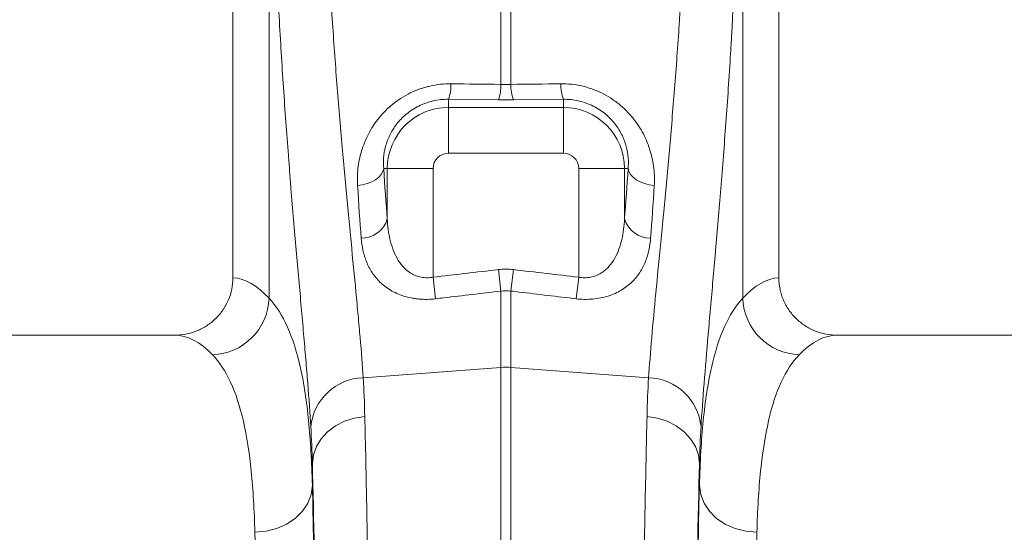
# Model space of a CAD drawing. Units: millimetres. Extents: x 9758 to 18158, y -242 to 5698.
# Drawn here: x 13760 to 13931, y 2160 to 2249 of the extents above; entities that cross this region are included whole.
import ezdxf

# ---------------------------------------------------------------- set-up
doc = ezdxf.new("R2010")
doc.units = ezdxf.units.MM
doc.layers.add('ACO_DRAINAGE', color=7, linetype='Continuous')

# ---------------------------------------------------------------- blocks, each defined once
blk = doc.blocks.new('ACO-32824-FRONT')
at = {"layer": 'ACO_DRAINAGE', "linetype": 'Continuous', "lineweight": 9}
for p, q in [((76.0611, -19.4402), (76.0611, -26.3156)), ((80.8111, -26.3156), (80.8111, -19.4402)), ((76.376, -26.4939), (76.376, -22.0596)), ((80.4962, -22.0596), (80.4962, -26.4939)), ((78.3925, -24.633), (78.3925, -23.2508)), ((78.4797, -23.2508), (78.4797, -24.633)), ((77.9361, -24.7628), (77.9361, -24.8333)), ((78.3708, -24.7667), (77.9361, -24.7628)), ((77.9361, -25.2317), (77.9361, -24.8333)), ((77.9361, -24.8333), (78.9361, -24.8333)), ((78.9361, -24.7628), (78.5015, -24.7667)), ((78.9361, -24.7628), (78.9361, -24.8333)), ((78.9361, -25.2317), (78.9361, -24.8333)), ((78.9361, -25.2317), (77.9361, -25.2317)), ((77.3017, -25.4624), (77.3297, -25.4408)), ((77.3297, -25.4408), (77.3513, -25.417)), ((77.3513, -25.417), (77.3658, -25.3915)), ((77.3658, -25.3915), (77.3727, -25.3652)), ((77.3727, -25.3652), (77.4042, -25.3652)), ((77.8027, -25.3652), (77.4042, -25.3652)), ((77.4042, -25.804), (77.4042, -25.3652)), ((77.8027, -25.3652), (77.8027, -26.3101)), ((79.0696, -25.3652), (79.4681, -25.3652)), ((79.0696, -26.3101), (79.0696, -25.3652)), ((79.4681, -25.3652), (79.4681, -25.804)), ((79.4995, -25.3652), (79.4681, -25.3652)), ((79.4995, -25.3652), (79.5065, -25.3915)), ((79.5065, -25.3915), (79.5209, -25.417)), ((79.5209, -25.417), (79.5425, -25.4408)), ((79.5425, -25.4408), (79.5705, -25.4624)), ((77.1455, -25.513), (77.1888, -25.5065)), ((77.1888, -25.5065), (77.2302, -25.4957)), ((77.2302, -25.4957), (77.2682, -25.4808)), ((77.2682, -25.4808), (77.3017, -25.4624)), ((79.5705, -25.4624), (79.604, -25.4808)), ((79.604, -25.4808), (79.6421, -25.4957)), ((79.6421, -25.4957), (79.6834, -25.5065)), ((79.6834, -25.5065), (79.7268, -25.513)), ((78.3708, -26.2441), (78.3925, -26.431)), ((78.5015, -26.2441), (78.4797, -26.431)), ((77.8027, -26.3101), (77.8244, -26.4982)), ((79.0696, -26.3101), (79.0478, -26.4982)), ((78.3925, -27.0952), (78.3925, -26.431)), ((78.4797, -26.431), (78.4797, -27.0952)), ((75.5534, -26.8152), (71.3188, -26.8152)), ((85.5534, -26.8152), (81.3188, -26.8152)), ((77.1947, -27.1849), (78.3925, -27.0952)), ((78.3925, -36.2152), (78.3925, -27.0952)), ((78.4797, -27.0952), (78.4797, -36.2152)), ((79.6776, -27.1849), (78.4797, -27.0952)), ((76.9534, -27.6037), (77.0319, -27.5635)), ((77.0319, -27.5635), (77.1179, -27.5358)), ((77.1179, -27.5358), (77.2083, -27.5215)), ((79.7544, -27.5358), (79.6639, -27.5215)), ((79.8403, -27.5635), (79.7544, -27.5358)), ((79.9188, -27.6037), (79.8403, -27.5635)), ((76.829, -27.7156), (76.885, -27.655)), ((76.885, -27.655), (76.9534, -27.6037)), ((79.9873, -27.655), (79.9188, -27.6037)), ((80.0432, -27.7156), (79.9873, -27.655)), ((76.7873, -27.7836), (76.829, -27.7156)), ((80.0849, -27.7836), (80.0432, -27.7156)), ((76.7614, -27.8567), (76.7873, -27.7836)), ((80.1109, -27.8567), (80.0849, -27.7836)), ((76.752, -27.9323), (76.7614, -27.8567)), ((80.1202, -27.9323), (80.1109, -27.8567)), ((76.752, -27.9323), (76.752, -28.1203)), ((80.1202, -28.1203), (80.1202, -27.9323)), ((76.7415, -28.1996), (76.752, -28.1203)), ((80.1307, -28.1996), (80.1202, -28.1203)), ((76.7125, -28.2758), (76.7415, -28.1996)), ((80.1597, -28.2758), (80.1307, -28.1996)), ((76.6038, -28.408), (76.666, -28.3462)), ((76.666, -28.3462), (76.7125, -28.2758)), ((80.2062, -28.3462), (80.1597, -28.2758)), ((80.2684, -28.408), (80.2062, -28.3462)), ((76.5283, -28.4589), (76.6038, -28.408)), ((80.344, -28.4589), (80.2684, -28.408)), ((76.2521, -28.5292), (76.349, -28.5206)), ((76.349, -28.5206), (76.4422, -28.4969)), ((76.4422, -28.4969), (76.5283, -28.4589)), ((80.43, -28.4969), (80.344, -28.4589)), ((80.5233, -28.5206), (80.43, -28.4969)), ((80.6202, -28.5292), (80.5233, -28.5206))]:
    blk.add_line(p, q, dxfattribs=at)
for centre, radius, start, end in [((77.5944, -24.6384), 0.3636, 339.99868, 1.61641), ((78.0327, -24.643), 0.36, 339.89734, 1.59787), ((78.8395, -24.643), 0.36, 178.40213, 200.10266), ((79.2778, -24.6384), 0.3637, 178.38357, 200.00127), ((77.9361, -25.3652), 0.5319, 90, 180), ((78.9361, -25.3652), 0.5319, 0, 89.99998), ((77.9361, -25.3652), 0.1335, 90, 180), ((78.9361, -25.3652), 0.1335, 0, 89.99998), ((77.1819, -25.7378), 0.2319, 268.77337, 343.42301), ((79.6904, -25.7378), 0.2319, 196.57699, 271.22663), ((75.8649, -26.4738), 0.5115, 272.09082, 357.74256), ((81.0073, -26.4738), 0.5115, 182.25744, 267.90918), ((78.4361, -27.6768), 0.5833, 85.71567, 94.28433), ((77.2086, -27.6569), 0.4721, 91.68557, 174.50164), ((79.6637, -27.6569), 0.4721, 5.49836, 88.31443)]:
    blk.add_arc(centre, radius, start, end, dxfattribs=at)
for centre, major_axis, ratio, start_param, end_param in [((77.7992, -21.7378), (0, 6.0764), 0.087491, 2.210509, 2.303894), ((79.073, -21.7378), (0, 6.0764), 0.087491, 3.979291, 4.072677), ((76.0458, -36.2152), (0, 9.9), 0.176327, 6.092888, 6.274415), ((80.8264, -36.2152), (0, 9.9), 0.176327, 0.00877, 0.190297), ((75.5534, -36.2152), (0, 9.4), 0.185706, 6.092888, 6.283185), ((81.3188, -36.2152), (0, 9.4), 0.185706, 0, 0.190297), ((76.6531, -36.2152), (0, 10.0358), 0.017455, 4.712389, 5.683191), ((80.2192, -36.2152), (0, 10.0358), 0.017455, 0.599994, 1.570796), ((76.6525, -36.2152), (0, 9.9), 0.017455, 4.712389, 5.66973), ((80.2197, -36.2152), (0, 9.9), 0.017455, 0.613455, 1.570796), ((76.1526, -36.2152), (0, 9.4), 0.018384, 4.712389, 5.66973), ((80.7197, -36.2152), (0, 9.4), 0.018384, 0.613455, 1.570796)]:
    blk.add_ellipse(centre, major_axis=major_axis, ratio=ratio, start_param=start_param, end_param=end_param, dxfattribs=at)
for points, knots in [([(76.8824, -23.2827), (76.8915, -23.4865), (76.902, -23.686), (76.9255, -24.0763), (76.9385, -24.2673), (76.9661, -24.6409), (76.9808, -24.8236), (76.9999, -25.0467), (77.0037, -25.091), (77.0115, -25.1792), (77.0154, -25.223), (77.0271, -25.3534), (77.0349, -25.4385), (77.0583, -25.6885), (77.0737, -25.8482), (77.1034, -26.1539), (77.1177, -26.3), (77.1377, -26.5087), (77.1441, -26.5766), (77.1532, -26.6758), (77.1562, -26.7084), (77.1619, -26.7728), (77.1648, -26.8046), (77.1783, -26.9606), (77.1875, -27.077), (77.1947, -27.1849)], [0, 0, 0, 0, 0.125, 0.125, 0.25, 0.25, 0.375, 0.375, 0.40625, 0.40625, 0.4375, 0.4375, 0.5, 0.5, 0.625, 0.625, 0.75, 0.75, 0.8125, 0.8125, 0.84375, 0.84375, 0.875, 0.875, 1, 1, 1, 1]), ([(79.6776, -27.1849), (79.6848, -27.077), (79.694, -26.9612), (79.7153, -26.7144), (79.7275, -26.5834), (79.7539, -26.3064), (79.7682, -26.1603), (79.7869, -25.968), (79.7907, -25.9291), (79.7983, -25.8502), (79.8022, -25.8102), (79.8138, -25.6891), (79.8216, -25.607), (79.845, -25.357), (79.8605, -25.1852), (79.8908, -24.8313), (79.9055, -24.6493), (79.9263, -24.3684), (79.9331, -24.2735), (79.9428, -24.1292), (79.946, -24.0807), (79.9522, -23.9832), (79.9553, -23.934), (79.9702, -23.6872), (79.9808, -23.4866), (79.9898, -23.2827)], [0, 0, 0, 0, 0.125, 0.125, 0.25, 0.25, 0.375, 0.375, 0.40625, 0.40625, 0.4375, 0.4375, 0.5, 0.5, 0.625, 0.625, 0.75, 0.75, 0.8125, 0.8125, 0.84375, 0.84375, 0.875, 0.875, 1, 1, 1, 1]), ([(76.7386, -27.6116), (76.7315, -27.4944), (76.7224, -27.368), (76.709, -27.1987), (76.7063, -27.1642), (76.7006, -27.0944), (76.6977, -27.059), (76.6886, -26.9514), (76.6823, -26.8778), (76.6627, -26.6516), (76.6486, -26.4935), (76.6194, -26.1628), (76.6042, -25.9902), (76.5813, -25.7203), (76.5737, -25.6285), (76.5622, -25.488), (76.5584, -25.4407), (76.5508, -25.3457), (76.5471, -25.2979), (76.5284, -25.0577), (76.5141, -24.8612), (76.4871, -24.4595), (76.4745, -24.2543), (76.4516, -23.8354), (76.4413, -23.6216), (76.4325, -23.4032)], [0, 0, 0, 0, 0.125, 0.125, 0.15625, 0.15625, 0.1875, 0.1875, 0.25, 0.25, 0.375, 0.375, 0.5, 0.5, 0.5625, 0.5625, 0.59375, 0.59375, 0.625, 0.625, 0.75, 0.75, 0.875, 0.875, 1, 1, 1, 1]), ([(80.4398, -23.4032), (80.431, -23.6216), (80.4206, -23.8367), (80.4061, -24.1015), (80.4032, -24.1542), (80.3971, -24.259), (80.394, -24.311), (80.3845, -24.466), (80.3779, -24.568), (80.3576, -24.8699), (80.3432, -25.0659), (80.3136, -25.4471), (80.2984, -25.6324), (80.2755, -25.9023), (80.2678, -25.9909), (80.2564, -26.1217), (80.2526, -26.1649), (80.2451, -26.2502), (80.2414, -26.2923), (80.223, -26.5004), (80.209, -26.6586), (80.1829, -26.9588), (80.1709, -27.1008), (80.1498, -27.3686), (80.1408, -27.4943), (80.1336, -27.6116)], [0, 0, 0, 0, 0.125, 0.125, 0.15625, 0.15625, 0.1875, 0.1875, 0.25, 0.25, 0.375, 0.375, 0.5, 0.5, 0.5625, 0.5625, 0.59375, 0.59375, 0.625, 0.625, 0.75, 0.75, 0.875, 0.875, 1, 1, 1, 1]), ([(77.1455, -25.513), (77.1424, -25.4638), (77.1435, -25.4144), (77.1546, -25.3148), (77.1645, -25.2647), (77.1871, -25.1892), (77.1959, -25.164), (77.216, -25.1144), (77.2272, -25.0899), (77.2523, -25.0417), (77.2662, -25.018), (77.289, -24.983), (77.297, -24.9714), (77.3137, -24.9485), (77.3224, -24.9372), (77.3673, -24.8818), (77.4078, -24.841), (77.4762, -24.7859), (77.5003, -24.7685), (77.5512, -24.736), (77.5774, -24.7213), (77.6314, -24.6949), (77.6592, -24.6833), (77.702, -24.6681), (77.7165, -24.6634), (77.7459, -24.6549), (77.7608, -24.651), (77.8358, -24.634), (77.8965, -24.6275), (77.9579, -24.6282)], [0, 0, 0, 0, 0.125, 0.125, 0.25, 0.25, 0.3125, 0.3125, 0.375, 0.375, 0.4375, 0.4375, 0.46875, 0.46875, 0.5, 0.5, 0.625, 0.625, 0.6875, 0.6875, 0.75, 0.75, 0.8125, 0.8125, 0.84375, 0.84375, 0.875, 0.875, 1, 1, 1, 1]), ([(78.9143, -24.6282), (78.9755, -24.6275), (79.0357, -24.6339), (79.1099, -24.6506), (79.1246, -24.6544), (79.1541, -24.6629), (79.1687, -24.6676), (79.2118, -24.6827), (79.2396, -24.6944), (79.2936, -24.7207), (79.3197, -24.7353), (79.3575, -24.7593), (79.37, -24.7677), (79.3943, -24.7851), (79.406, -24.794), (79.4634, -24.84), (79.5041, -24.8809), (79.5582, -24.9475), (79.5749, -24.9703), (79.6053, -25.0168), (79.6192, -25.0405), (79.6571, -25.1129), (79.6773, -25.1631), (79.7073, -25.2632), (79.7174, -25.3134), (79.7259, -25.3888), (79.7276, -25.4139), (79.7288, -25.4637), (79.7283, -25.4884), (79.7268, -25.513)], [0, 0, 0, 0, 0.125, 0.125, 0.15625, 0.15625, 0.1875, 0.1875, 0.25, 0.25, 0.3125, 0.3125, 0.34375, 0.34375, 0.375, 0.375, 0.5, 0.5, 0.5625, 0.5625, 0.625, 0.625, 0.75, 0.75, 0.875, 0.875, 0.9375, 0.9375, 1, 1, 1, 1]), ([(77.9361, -24.7628), (77.8912, -24.7622), (77.8467, -24.7669), (77.7584, -24.7872), (77.7166, -24.8024), (77.6576, -24.8318), (77.6384, -24.8429), (77.6022, -24.8666), (77.5852, -24.8792), (77.5532, -24.9058), (77.5382, -24.9198), (77.5101, -24.949), (77.497, -24.9643), (77.4608, -25.0112), (77.4412, -25.0433), (77.4175, -25.0922), (77.4105, -25.1086), (77.3982, -25.1416), (77.393, -25.1583), (77.3799, -25.2076), (77.3745, -25.2399), (77.3695, -25.3034), (77.3699, -25.3346), (77.3727, -25.3652)], [0, 0, 0, 0, 0.125, 0.125, 0.25, 0.25, 0.3125, 0.3125, 0.375, 0.375, 0.4375, 0.4375, 0.5, 0.5, 0.625, 0.625, 0.6875, 0.6875, 0.75, 0.75, 0.875, 0.875, 1, 1, 1, 1]), ([(79.4995, -25.3652), (79.5024, -25.3346), (79.5027, -25.3031), (79.4976, -25.2389), (79.4921, -25.2064), (79.479, -25.1572), (79.4737, -25.1407), (79.4614, -25.1076), (79.4543, -25.0911), (79.4303, -25.042), (79.4107, -25.0099), (79.3744, -24.9633), (79.3613, -24.9481), (79.3332, -24.919), (79.3182, -24.9051), (79.2861, -24.8785), (79.2689, -24.8658), (79.2326, -24.8421), (79.2138, -24.8313), (79.1747, -24.8119), (79.1545, -24.8033), (79.1125, -24.7882), (79.0907, -24.7819), (79.0252, -24.7669), (78.981, -24.7622), (78.9361, -24.7628)], [0, 0, 0, 0, 0.125, 0.125, 0.25, 0.25, 0.3125, 0.3125, 0.375, 0.375, 0.5, 0.5, 0.5625, 0.5625, 0.625, 0.625, 0.6875, 0.6875, 0.75, 0.75, 0.8125, 0.8125, 0.875, 0.875, 1, 1, 1, 1]), ([(77.4042, -25.804), (77.4071, -25.8644), (77.4143, -25.9234), (77.434, -26.0094), (77.4422, -26.0377), (77.4623, -26.0929), (77.4742, -26.1195), (77.4957, -26.1576), (77.5035, -26.17), (77.5205, -26.1942), (77.5297, -26.2059), (77.5497, -26.2282), (77.5605, -26.2387), (77.5836, -26.2583), (77.5961, -26.2675), (77.6231, -26.2839), (77.6373, -26.291), (77.6674, -26.3028), (77.6835, -26.3075), (77.7168, -26.3137), (77.7337, -26.3152), (77.768, -26.3151), (77.7855, -26.3134), (77.8027, -26.3101)], [0, 0, 0, 0, 0.25, 0.25, 0.375, 0.375, 0.5, 0.5, 0.5625, 0.5625, 0.625, 0.625, 0.6875, 0.6875, 0.75, 0.75, 0.8125, 0.8125, 0.875, 0.875, 0.9375, 0.9375, 1, 1, 1, 1]), ([(79.0696, -26.3101), (79.0868, -26.3134), (79.104, -26.3151), (79.1296, -26.3152), (79.1382, -26.3148), (79.1552, -26.3133), (79.1637, -26.3121), (79.1884, -26.3075), (79.2041, -26.303), (79.2342, -26.2913), (79.2487, -26.2841), (79.2757, -26.2677), (79.2883, -26.2586), (79.3115, -26.239), (79.3222, -26.2285), (79.352, -26.1954), (79.3691, -26.1708), (79.3979, -26.1199), (79.4098, -26.0933), (79.4299, -26.0382), (79.4381, -26.0098), (79.458, -25.9236), (79.4651, -25.8645), (79.4681, -25.804)], [0, 0, 0, 0, 0.0625, 0.0625, 0.09375, 0.09375, 0.125, 0.125, 0.1875, 0.1875, 0.25, 0.25, 0.3125, 0.3125, 0.375, 0.375, 0.5, 0.5, 0.625, 0.625, 0.75, 0.75, 1, 1, 1, 1]), ([(77.8244, -26.4982), (77.7758, -26.504), (77.728, -26.5047), (77.6691, -26.4996), (77.6574, -26.4983), (77.6342, -26.495), (77.6228, -26.493), (77.5893, -26.4864), (77.5677, -26.4809), (77.5259, -26.4676), (77.5056, -26.4599), (77.4672, -26.4426), (77.449, -26.4331), (77.4147, -26.4126), (77.3984, -26.4015), (77.3677, -26.3779), (77.3534, -26.3654), (77.3135, -26.3265), (77.2909, -26.2985), (77.2617, -26.2539), (77.2528, -26.2386), (77.2366, -26.2072), (77.2293, -26.1912), (77.2097, -26.1426), (77.1997, -26.1093), (77.1846, -26.0408), (77.1796, -26.0057), (77.1769, -25.9697)], [0, 0, 0, 0, 0.125, 0.125, 0.15625, 0.15625, 0.1875, 0.1875, 0.25, 0.25, 0.3125, 0.3125, 0.375, 0.375, 0.4375, 0.4375, 0.5, 0.5, 0.625, 0.625, 0.6875, 0.6875, 0.75, 0.75, 0.875, 0.875, 1, 1, 1, 1]), ([(79.6953, -25.9697), (79.6926, -26.0057), (79.6876, -26.0408), (79.6726, -26.1093), (79.6625, -26.1427), (79.6429, -26.1914), (79.6355, -26.2074), (79.6193, -26.2388), (79.6105, -26.254), (79.5814, -26.2985), (79.5588, -26.3264), (79.5187, -26.3655), (79.5043, -26.378), (79.4739, -26.4014), (79.4578, -26.4125), (79.4236, -26.4329), (79.4055, -26.4424), (79.3671, -26.4597), (79.3469, -26.4674), (79.3052, -26.4807), (79.2836, -26.4863), (79.2389, -26.4952), (79.2156, -26.4985), (79.1445, -26.5048), (79.0963, -26.504), (79.0478, -26.4982)], [0, 0, 0, 0, 0.125, 0.125, 0.25, 0.25, 0.3125, 0.3125, 0.375, 0.375, 0.5, 0.5, 0.5625, 0.5625, 0.625, 0.625, 0.6875, 0.6875, 0.75, 0.75, 0.8125, 0.8125, 0.875, 0.875, 1, 1, 1, 1]), ([(75.5534, -26.8152), (75.5867, -26.8152), (75.6194, -26.812), (75.6677, -26.8027), (75.6836, -26.7988), (75.7153, -26.7894), (75.7311, -26.7839), (75.777, -26.7654), (75.8061, -26.7502), (75.8612, -26.7144), (75.8874, -26.6934), (75.9344, -26.6475), (75.9555, -26.6224), (75.9836, -26.5816), (75.9923, -26.5674), (76.0082, -26.5384), (76.0154, -26.5236), (76.0346, -26.4784), (76.0445, -26.4469), (76.0578, -26.3818), (76.0611, -26.3489), (76.0611, -26.3156)], [0, 0, 0, 0, 0.125, 0.125, 0.1875, 0.1875, 0.25, 0.25, 0.375, 0.375, 0.5, 0.5, 0.625, 0.625, 0.6875, 0.6875, 0.75, 0.75, 0.875, 0.875, 1, 1, 1, 1]), ([(80.8111, -26.3156), (80.8111, -26.3488), (80.8145, -26.3815), (80.8243, -26.4298), (80.8283, -26.4457), (80.8381, -26.4773), (80.8439, -26.493), (80.8632, -26.5385), (80.8789, -26.5673), (80.9068, -26.608), (80.9168, -26.6213), (80.9382, -26.6467), (80.9494, -26.6587), (80.9846, -26.6931), (81.0102, -26.7137), (81.0519, -26.7409), (81.0662, -26.7493), (81.0954, -26.7645), (81.1251, -26.7783), (81.1561, -26.7892), (81.1878, -26.7986), (81.204, -26.8025), (81.2527, -26.812), (81.2856, -26.8152), (81.3188, -26.8152)], [0, 0, 0, 0, 0.125, 0.125, 0.1875, 0.1875, 0.25, 0.25, 0.375, 0.375, 0.4375, 0.4375, 0.5, 0.5, 0.625, 0.625, 0.6875, 0.6875, 0.75, 0.8125, 0.8125, 0.875, 0.875, 1, 1, 1, 1]), ([(78.3925, -26.431), (78.227, -26.4507), (78.0615, -26.4703), (77.896, -26.4898), (77.8722, -26.4926), (77.8483, -26.4954), (77.8244, -26.4982)], [0, 0, 0, 0, 0.01, 0.01, 0.01, 0.01144127, 0.01144127, 0.01144127, 0.01144127]), ([(79.0478, -26.4982), (78.8823, -26.4787), (78.7168, -26.4591), (78.5513, -26.4395), (78.5274, -26.4367), (78.5036, -26.4339), (78.4797, -26.431)], [0, 0, 0, 0, 0.01, 0.01, 0.01, 0.01144126, 0.01144126, 0.01144126, 0.01144126]), ([(76.376, -26.4939), (76.4374, -26.5596), (76.4906, -26.6433), (76.5817, -26.8474), (76.6191, -26.9665), (76.6796, -27.2382), (76.7027, -27.3908), (76.7363, -27.7298), (76.7468, -27.9162), (76.752, -28.1203)], [0, 0, 0, 0, 0.25, 0.25, 0.5, 0.5, 0.75, 0.75, 1, 1, 1, 1]), ([(80.1202, -28.1203), (80.1254, -27.9162), (80.136, -27.7285), (80.1702, -27.3857), (80.1936, -27.2327), (80.2544, -26.9619), (80.2918, -26.844), (80.382, -26.6429), (80.4349, -26.5596), (80.4962, -26.4939)], [0, 0, 0, 0, 0.25, 0.25, 0.5, 0.5, 0.75, 0.75, 1, 1, 1, 1]), ([(76.2521, -28.5292), (76.247, -28.3359), (76.2367, -28.1592), (76.2039, -27.8376), (76.1813, -27.6927), (76.1221, -27.4345), (76.0855, -27.3212), (75.9961, -27.127), (75.9438, -27.0474), (75.8836, -26.9849)], [0, 0, 0, 0, 0.25, 0.25, 0.5, 0.5, 0.75, 0.75, 1, 1, 1, 1]), ([(80.9886, -26.9849), (80.9284, -27.0474), (80.8766, -27.1266), (80.7881, -27.3178), (80.7515, -27.4299), (80.6919, -27.6872), (80.669, -27.8325), (80.6356, -28.1578), (80.6252, -28.3359), (80.6202, -28.5292)], [0, 0, 0, 0, 0.25, 0.25, 0.5, 0.5, 0.75, 0.75, 1, 1, 1, 1]), ([(77.2083, -27.5215), (77.2113, -27.6427), (77.2142, -27.7691), (77.2184, -27.9666), (77.2198, -28.0337), (77.2225, -28.1706), (77.2239, -28.2402), (77.2306, -28.5933), (77.2356, -28.8928), (77.2449, -29.5249), (77.2493, -29.8575), (77.2553, -30.3814), (77.2573, -30.5603), (77.2596, -30.7892), (77.26, -30.8353), (77.2609, -30.9278), (77.2614, -30.9741), (77.2627, -31.1136), (77.2636, -31.2073), (77.2677, -31.6783), (77.2706, -32.0645), (77.2756, -32.8552), (77.2777, -33.2597), (77.2799, -33.7771), (77.2803, -33.8812), (77.281, -34.0905), (77.2814, -34.1959), (77.2823, -34.5119), (77.2829, -34.7233), (77.2842, -35.3593), (77.2846, -35.7859), (77.2846, -36.2152)], [0, 0, 0, 0, 0.0625, 0.0625, 0.09375, 0.09375, 0.125, 0.125, 0.25, 0.25, 0.375, 0.375, 0.4375, 0.4375, 0.453125, 0.453125, 0.46875, 0.46875, 0.5, 0.5, 0.625, 0.625, 0.75, 0.75, 0.78125, 0.78125, 0.8125, 0.8125, 0.875, 0.875, 1, 1, 1, 1]), ([(79.5876, -36.2152), (79.5876, -36.0006), (79.5877, -35.7863), (79.5881, -35.4653), (79.5882, -35.3583), (79.5885, -35.1446), (79.5887, -35.0381), (79.5898, -34.5077), (79.5911, -34.0903), (79.5945, -33.2687), (79.5966, -32.8645), (79.6004, -32.2683), (79.6017, -32.0713), (79.6036, -31.8272), (79.6039, -31.7784), (79.6047, -31.6814), (79.6051, -31.6332), (79.6062, -31.4891), (79.6071, -31.394), (79.6112, -30.923), (79.6148, -30.5609), (79.6229, -29.8654), (79.6272, -29.532), (79.6331, -29.1337), (79.6343, -29.055), (79.6368, -28.8994), (79.638, -28.8225), (79.6418, -28.5958), (79.6444, -28.4497), (79.6524, -28.0263), (79.658, -27.7639), (79.6639, -27.5215)], [0, 0, 0, 0, 0.0625, 0.0625, 0.09375, 0.09375, 0.125, 0.125, 0.25, 0.25, 0.375, 0.375, 0.4375, 0.4375, 0.453125, 0.453125, 0.46875, 0.46875, 0.5, 0.5, 0.625, 0.625, 0.75, 0.75, 0.78125, 0.78125, 0.8125, 0.8125, 0.875, 0.875, 1, 1, 1, 1])]:
    blk.add_open_spline(points, degree=3, knots=knots, dxfattribs=at)
for points in [[(77.9579, -24.6282), (78.1028, -24.6298), (78.2477, -24.6314), (78.3925, -24.633)], [(78.3925, -24.633), (78.4216, -24.634), (78.4506, -24.634), (78.4797, -24.633)], [(78.4797, -24.633), (78.6246, -24.6314), (78.7695, -24.6298), (78.9143, -24.6282)], [(78.5015, -24.7667), (78.4579, -24.7671), (78.4143, -24.7671), (78.3708, -24.7667)], [(77.1769, -25.9697), (77.1658, -25.8233), (77.1554, -25.671), (77.1455, -25.513)], [(79.7268, -25.513), (79.7169, -25.671), (79.7064, -25.8233), (79.6953, -25.9697)], [(77.8027, -26.3101), (77.992, -26.2882), (78.1814, -26.2662), (78.3708, -26.2441)], [(78.3708, -26.2441), (78.4143, -26.239), (78.4579, -26.239), (78.5015, -26.2441)], [(78.5015, -26.2441), (78.6908, -26.2662), (78.8802, -26.2882), (79.0696, -26.3101)], [(78.4797, -26.431), (78.4506, -26.4268), (78.4216, -26.4268), (78.3925, -26.431)], [(77.1947, -27.1849), (77.201, -27.2918), (77.2055, -27.404), (77.2083, -27.5215)], [(79.6639, -27.5215), (79.6668, -27.404), (79.6712, -27.2918), (79.6776, -27.1849)], [(76.752, -27.9323), (76.7492, -27.8204), (76.7448, -27.7135), (76.7386, -27.6116)], [(80.1336, -27.6116), (80.1274, -27.7135), (80.123, -27.8204), (80.1202, -27.9323)]]:
    blk.add_open_spline(points, degree=3, dxfattribs=at)

msp = doc.modelspace()

# ---------------------------------------------------------------- block references
at = {"xscale": 20, "yscale": 20, "zscale": 20}
msp.add_blockref('ACO-32824-FRONT', (12275.88, 2730.89), dxfattribs=at)

doc.saveas('drawing.dxf')
